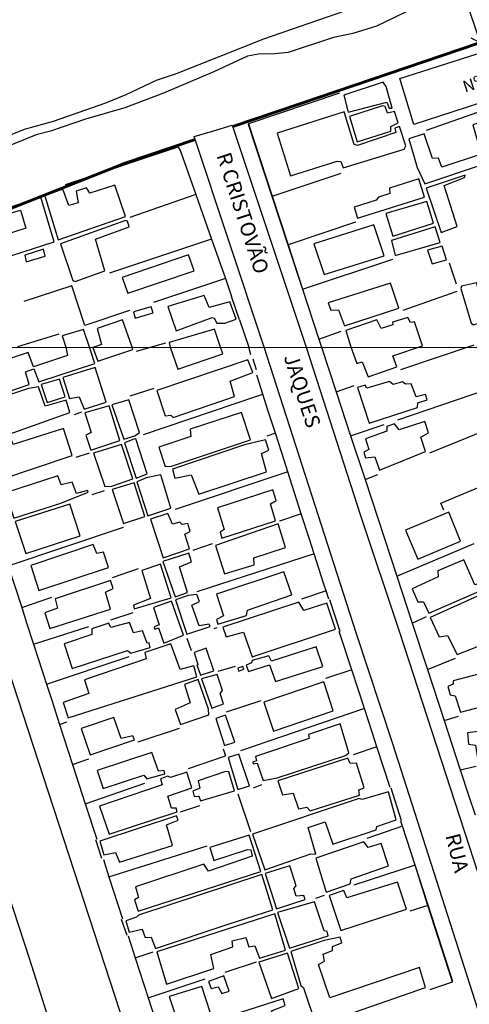
# Model space of a CAD drawing. Units: millimetres. Extents: x 187934 to 190351, y 1679726 to 1682612.
# Drawn here: x 189465 to 189542, y 1681384 to 1681552 of the extents above; entities that cross this region are included whole.
import ezdxf
from ezdxf.enums import TextEntityAlignment as Align

# ---------------------------------------------------------------- set-up
doc = ezdxf.new("R2010")
doc.units = ezdxf.units.MM
doc.header["$LTSCALE"] = 10
doc.header["$MEASUREMENT"] = 0
doc.header["$PDMODE"] = 2
doc.header["$PDSIZE"] = 5
for name, color, linetype, lineweight in [('Cotas_Coordenadas', 7, 'Continuous', 20), ('Linhas de Cota', 7, 'Continuous', 5), ('Traçado_Viário', 7, 'Continuous', 60)]:
    doc.layers.add(name, color=color, linetype=linetype, lineweight=lineweight)
for name, color, linetype in [('T-TEXTP', 7, 'Continuous'), ('V-CANAL', 4, 'Continuous'), ('V-EDIFICACAO', 31, 'Continuous'), ('V-LOTE', 1, 'Continuous'), ('V-NOME_DOS_LOGRADOUROS', 7, 'Continuous'), ('V-QUADRA', 50, 'Continuous'), ('V-TESTADA', 5, 'Continuous')]:
    doc.layers.add(name, color=color, linetype=linetype)
doc.layers.add('X-LIMITE_1000', color=7, linetype='Continuous', plot=False)
doc.styles.get("Standard").update_dxf_attribs({"font": 'ARIAL.TTF'})
doc.dimstyles.new('ISO-25', dxfattribs={"dimtxt": 2.5, "dimasz": 2.5, "dimexe": 1.25, "dimexo": 0.625, "dimgap": 1, "dimtad": 1, "dimtxsty": 'Standard', "dimblk": 'OBLIQUE', "dimcen": 0, "dimadec": 0, "dimazin": 0, "dimtfac": 1, "dimtmove": 0, "dimatfit": 3, "dimfxl": 0, "dimarcsym": 0})

# ---------------------------------------------------------------- blocks, each defined once
blk = doc.blocks.new('_Oblique')
at = {"layer": 'Linhas de Cota', "color": 0, "lineweight": -2}
blk.add_line((-0.5, -0.5), (0.5, 0.5), dxfattribs=at)
blk = doc.blocks.new('*D273')
at = {"layer": 'Cotas_Coordenadas', "color": 0, "lineweight": -2, "ltscale": 5}
for p, q in [((189533.32, 1681586.84), (189528.58, 1681585.23)), ((189530.48, 1681585.88), (189543.36, 1681548.01)), ((189546.2, 1681548.97), (189541.46, 1681547.36))]:
    blk.add_line(p, q, dxfattribs=at)
at = {"layer": 'Defpoints', "color": 0, "ltscale": 5}
for p in [(189533.91, 1681587.04), (189543.36, 1681548.01), (189546.79, 1681549.17)]:
    blk.add_point(p, dxfattribs=at)
at = {"layer": 'Cotas_Coordenadas', "color": 0, "lineweight": -2, "ltscale": 5, "xscale": 2.5, "yscale": 2.5, "zscale": 2.5}
for p, rotation in [((189530.48, 1681585.88), 108.7827403191697), ((189543.36, 1681548.01), 288.7827403191697)]:
    blk.add_blockref('_Oblique', p, dxfattribs=dict(at, rotation=rotation))
at = {"layer": 'Cotas_Coordenadas', "color": 0, "ltscale": 5, "insert": (189539.07, 1681567.67), "char_height": 2.5, "attachment_point": 5, "rotation": 288.7827}
blk.add_mtext('40', dxfattribs=at)
blk = doc.blocks.new('_ArchTick')
at = {"layer": 'Linhas de Cota', "color": 0, "const_width": 0.15}
blk.add_lwpolyline([(-0.5, -0.5), (0.5, 0.5)], dxfattribs=at)

msp = doc.modelspace()

# ---------------------------------------------------------------- linework, layer by layer
at = {"layer": 'Traçado_Viário', "ltscale": 5}
for p, q in [((189512.8792, 1681537.6401), (189553.8763, 1681551.5829)), ((189512.8792, 1681537.6401), (189501.3023, 1681533.7029)), ((189494.8865, 1681531.521), (189483.0062, 1681527.4806)), ((189463.6769, 1681519.8412), (189483.0062, 1681527.4806))]:
    msp.add_line(p, q, dxfattribs=at)
at = {"layer": 'V-CANAL'}
for points in [[(189439.18, 1681523.42), (189445.85, 1681526.13), (189448.36, 1681526.79), (189461.97, 1681531.68), (189465.88, 1681533.24), (189470.81, 1681534.64), (189479.73, 1681537.75), (189483.2, 1681539.13), (189488.35, 1681541.59), (189491.76, 1681542.74), (189506.6, 1681548.65), (189520.36, 1681553.4), (189526.03, 1681555.15), (189528.25, 1681555.66), (189535.59, 1681558.05), (189537.52, 1681558.52), (189542.05, 1681560.36), (189550.68, 1681562.94)], [(189551.32, 1681560.74), (189533.71, 1681554.67), (189525.77, 1681550.79), (189521.7, 1681549.54), (189518.45, 1681548.85), (189510.71, 1681546.31), (189508.46, 1681546.07), (189505.68, 1681546.04), (189503.8, 1681545.7), (189498.19, 1681543.08), (189489.5, 1681539.38), (189482.97, 1681536.88), (189476.27, 1681534.95), (189470.32, 1681532.94), (189467.89, 1681532.31), (189458.74, 1681528.58), (189446.96, 1681524.53), (189439.78, 1681521.71)]]:
    msp.add_lwpolyline(points, dxfattribs=at)
at = {"layer": 'V-EDIFICACAO'}
for p, q in [((189529.7171, 1681541.8667), (189547.7967, 1681547.6914)), ((189532.0685, 1681534.0595), (189529.7171, 1681541.8667)), ((189550.2905, 1681539.9506), (189532.0685, 1681534.0595))]:
    msp.add_line(p, q, dxfattribs=at)
for points in [[(189526.87, 1681541.24), (189520.18, 1681539.04), (189520.93, 1681536.13), (189527.49, 1681537.85), (189527.89, 1681536.82), (189528.39, 1681536.85), (189527.4, 1681540.53), (189526.87, 1681541.24)], [(189522.51, 1681530.48), (189521.96, 1681530.64), (189520.22, 1681536.21), (189508.87, 1681532.57), (189511.14, 1681525.29), (189519.07, 1681527.83), (189519.69, 1681527.76), (189520.05, 1681526.69), (189530.46, 1681529.88), (189530.71, 1681530.4), (189529.65, 1681533.69), (189528.87, 1681533.43), (189529.05, 1681532.71), (189522.51, 1681530.48)], [(189527.19, 1681537.12), (189526.79, 1681537.23), (189521.15, 1681535.4), (189522.44, 1681531.12), (189528.19, 1681532.9), (189528.2, 1681533.71), (189529.41, 1681534.31), (189528.8, 1681536.28), (189527.63, 1681535.96), (189527.19, 1681537.12)], [(189542.13, 1681534), (189543.54, 1681529.02), (189536.84, 1681526.82), (189536.28, 1681528.34), (189535.24, 1681528.29), (189533.86, 1681532.44), (189531.23, 1681531.59), (189532.66, 1681526.74), (189533.94, 1681523.95), (189543.74, 1681527.27), (189543.49, 1681528.27), (189543.75, 1681528.59), (189552.8997, 1681531.7866), (189551.1761, 1681537.1365), (189551.1761, 1681537.1365), (189551.1761, 1681537.1365), (189551.1761, 1681537.1365), (189551.1761, 1681537.1365), (189542.13, 1681534)], [(189527.98, 1681523.23), (189527.99, 1681522.29), (189526.1, 1681521.71), (189525.68, 1681521.18), (189521.96, 1681519.99), (189522.5, 1681518.12), (189533.92, 1681521.69), (189532.96, 1681524.83), (189527.98, 1681523.23)], [(189537.22, 1681523.69), (189540.7, 1681525.03), (189540.8, 1681525.44), (189534.19, 1681523.2), (189536.75, 1681515.67), (189539.44, 1681516.72), (189537.22, 1681523.69)], [(189473.42, 1681520.25), (189472.38, 1681523.02), (189469.33, 1681521.89), (189471.6, 1681514.43), (189483.09, 1681518.41), (189481.26, 1681523.75), (189477.02, 1681522.39), (189476.42, 1681523.3), (189474.65, 1681522.73), (189475.03, 1681520.73), (189473.42, 1681520.25)], [(189460.64, 1681514.65), (189460.09, 1681516.37), (189459.72, 1681516.52), (189450.6, 1681513.56), (189452.06, 1681508.03), (189470.92, 1681514.11), (189468.66, 1681521.68), (189461.37, 1681519.32), (189461.64, 1681518.47), (189465.22, 1681519.48), (189466.11, 1681516.43), (189460.64, 1681514.65)], [(189527.34, 1681518.88), (189528.53, 1681515.06), (189535.44, 1681517.24), (189534.29, 1681520.97), (189527.34, 1681518.88)], [(189472.01, 1681513.77), (189474.11, 1681507.49), (189474.48, 1681507.32), (189479.55, 1681509.15), (189477.95, 1681514.55), (189483.69, 1681516.65), (189483.4, 1681517.6), (189483.06, 1681517.73), (189472.01, 1681513.77)], [(189515.11, 1681513.75), (189516.83, 1681508.5), (189527.02, 1681511.73), (189525.29, 1681517), (189515.11, 1681513.75)], [(189528.3, 1681514.29), (189528.94, 1681511.75), (189536.54, 1681513.98), (189535.73, 1681516.65), (189528.3, 1681514.29)], [(189465.97, 1681511.84), (189466.18, 1681510.67), (189469.41, 1681511.62), (189469.1, 1681512.85), (189465.97, 1681511.84)], [(189534.42, 1681512.65), (189535.22, 1681510.35), (189537.62, 1681511.05), (189536.89, 1681513.36), (189534.42, 1681512.65)], [(189482.51, 1681508), (189483.45, 1681505.34), (189494.71, 1681509.17), (189493.76, 1681511.87), (189482.51, 1681508)], [(189517.53, 1681503.68), (189517.96, 1681502.44), (189519.3, 1681502.5), (189520.32, 1681499.77), (189529.56, 1681502.77), (189528.1, 1681507.06), (189517.53, 1681503.68)], [(189540.22, 1681506.52), (189540.09, 1681506.15), (189541.84, 1681500.26), (189542.23, 1681499.96), (189544.34, 1681500.66), (189544.63, 1681501.06), (189542.75, 1681507.09), (189540.22, 1681506.52)], [(189490.26, 1681503.09), (189491.68, 1681498.94), (189497.78, 1681501.23), (189498.15, 1681501.1), (189498.59, 1681500.25), (189499.95, 1681500.25), (189501.88, 1681500.9), (189500.82, 1681503.9), (189497.27, 1681502.93), (189496.46, 1681504.95), (189490.26, 1681503.09)], [(189484.4, 1681502.18), (189484.73, 1681501.1), (189487.77, 1681502), (189487.4, 1681503.01), (189484.4, 1681502.18)], [(189477.53, 1681496.09), (189478.36, 1681493.75), (189484.32, 1681495.76), (189484.18, 1681496.14), (189482.55, 1681500.83), (189478.24, 1681499.32), (189478.96, 1681496.63)], [(189533.59, 1681496.4), (189532.23, 1681500.49), (189531.53, 1681500.34), (189531.07, 1681501.18), (189528.44, 1681500.4), (189528.52, 1681499.96), (189526.53, 1681499.32), (189525.82, 1681500.82), (189520.5, 1681499.01), (189521.4, 1681496.19), (189522.38, 1681493.37), (189523.32, 1681493.67), (189524.32, 1681491.1), (189529.19, 1681492.84), (189528.51, 1681494.69)], [(189472.92, 1681496.18), (189473.22, 1681494.76), (189467.42, 1681492.83), (189466.52, 1681495.25), (189456.84, 1681492.04), (189457.05, 1681491.39), (189455.85, 1681490.95), (189456.45, 1681489.3), (189457.3, 1681489.57), (189458.2, 1681486.92), (189466.7, 1681489.78), (189466.07, 1681491.96), (189467.48, 1681492.47), (189468.32, 1681490.24), (189477.86, 1681493.38), (189476.94, 1681496.16), (189475.91, 1681499.18), (189472.3, 1681498.07)], [(189499.2, 1681496.15), (189498.17, 1681499.22), (189490.47, 1681496.93), (189490.67, 1681496.14), (189491.97, 1681492.39), (189499.62, 1681495)], [(189488.37, 1681488.79), (189489.81, 1681484.48), (189490.76, 1681484.59), (189491.17, 1681484.19), (189501.6, 1681487.76), (189500.86, 1681490.36), (189504.74, 1681491.86), (189503.87, 1681493.99), (189488.37, 1681488.79)], [(189472.38, 1681490.99), (189473.53, 1681487.41), (189475.21, 1681487.71), (189476.06, 1681485.58), (189479.79, 1681486.82), (189477.92, 1681492.71), (189472.38, 1681490.99)], [(189468.72, 1681489.82), (189469.77, 1681486.74), (189472.82, 1681487.71), (189471.86, 1681490.74), (189468.72, 1681489.82)], [(189466.56, 1681489.12), (189458.68, 1681486.54), (189457.57, 1681485.81), (189457.78, 1681484.92), (189457.25, 1681484.6), (189457.9, 1681482.76), (189458.71, 1681482.71), (189459.49, 1681480.45), (189464.05, 1681481.64), (189473.61, 1681485.02), (189472.98, 1681487.13), (189469.39, 1681486.1), (189468.26, 1681489.39), (189466.56, 1681489.12)], [(189530.18, 1681490.26), (189528.59, 1681489.8), (189527.95, 1681490.33), (189524.08, 1681489.16), (189523.83, 1681489.69), (189522.52, 1681489.27), (189524.51, 1681483.22), (189532.71, 1681485.88), (189532.79, 1681486.67), (189534.33, 1681487.18), (189534.08, 1681488.13), (189532.46, 1681487.73), (189531.66, 1681489.94), (189530.69, 1681489.86), (189530.18, 1681490.26)], [(189476.14, 1681485), (189477.21, 1681481.63), (189476.3, 1681481.18), (189477.16, 1681478.62), (189482.12, 1681480.26), (189480.27, 1681486.16), (189476.14, 1681485)], [(189480.76, 1681486.34), (189482.76, 1681480.49), (189484.67, 1681481.07), (189485.43, 1681481.65), (189483.65, 1681487.17), (189480.76, 1681486.34)], [(189494.05, 1681482.21), (189494.16, 1681480.94), (189488.71, 1681479.12), (189489.78, 1681475.84), (189490.87, 1681475.88), (189504.31, 1681480.4), (189502.79, 1681485.06), (189494.05, 1681482.21)], [(189463.97, 1681479.58), (189463.51, 1681480.84), (189460.22, 1681479.74), (189462.19, 1681473.77), (189474, 1681477.73), (189472.52, 1681482.29), (189463.97, 1681479.58)], [(189528.8, 1681483.1), (189527.51, 1681482.65), (189527.5, 1681481.86), (189523.89, 1681480.58), (189524.46, 1681478.75), (189523.57, 1681478.29), (189523.86, 1681477.34), (189525.45, 1681477.51), (189526.25, 1681475.21), (189534.08, 1681478.39), (189533.29, 1681480.86), (189534.59, 1681481.58), (189533.94, 1681483.49), (189529.59, 1681482.11), (189528.8, 1681483.1)], [(189484.47, 1681480.48), (189482.87, 1681479.9), (189484.86, 1681473.88), (189486.74, 1681474.62), (189484.8, 1681480.57), (189484.47, 1681480.48)], [(189477.61, 1681478.11), (189479.53, 1681472.44), (189480.71, 1681472.5), (189484.29, 1681473.73), (189482.38, 1681479.62), (189477.61, 1681478.11)], [(189503.31, 1681479.53), (189491.08, 1681475.42), (189491.43, 1681473.87), (189494.25, 1681474.41), (189495.55, 1681471.12), (189507.02, 1681474.92), (189506.21, 1681478.06), (189507.41, 1681478.65), (189506.87, 1681480.37), (189503.31, 1681479.53)], [(189462.67, 1681471.35), (189464.1, 1681467.05), (189472.09, 1681469.6), (189476.74, 1681471.46), (189476.61, 1681471.76), (189474.74, 1681471.26), (189474.02, 1681473.18), (189472.14, 1681472.72), (189471.57, 1681474.24), (189462.67, 1681471.35)], [(189486.59, 1681473.92), (189485, 1681473.24), (189486.88, 1681467.43), (189490.79, 1681468.77), (189489.06, 1681474.41), (189486.59, 1681473.92)], [(189480.82, 1681471.94), (189482.75, 1681466.16), (189486.36, 1681467.37), (189484.51, 1681473.09), (189480.82, 1681471.94)], [(189498.7, 1681468.81), (189499.86, 1681465.13), (189499.14, 1681464.67), (189499.47, 1681463.63), (189508.58, 1681466.61), (189507.71, 1681469.48), (189508.69, 1681470.09), (189508.14, 1681471.88), (189498.7, 1681468.81)], [(189464.32, 1681466.47), (189466.09, 1681461.05), (189475.35, 1681464.07), (189473.58, 1681469.46), (189464.32, 1681466.47)], [(189491.05, 1681466.05), (189490.24, 1681467.84), (189487.32, 1681466.87), (189489.46, 1681460.33), (189493.97, 1681461.82), (189493.15, 1681464.31), (189494.07, 1681464.81), (189493.65, 1681466.13), (189492.72, 1681466), (189492.32, 1681466.4), (189491.05, 1681466.05)], [(189530.65, 1681464.99), (189532.75, 1681460.08), (189540.03, 1681463.14), (189538.02, 1681468.08), (189530.65, 1681464.99)], [(189498.35, 1681462.42), (189499.92, 1681457.6), (189504.93, 1681459.12), (189504.91, 1681460.29), (189510.25, 1681462.06), (189509.01, 1681466.1), (189498.35, 1681462.42)], [(189466.94, 1681459.01), (189468.35, 1681454.76), (189480.15, 1681458.68), (189479.32, 1681461.28), (189478.21, 1681461.06), (189477.58, 1681462.55), (189466.94, 1681459.01)], [(189489.43, 1681459.68), (189491.48, 1681453.66), (189493.59, 1681454.41), (189492.26, 1681458.75), (189494.29, 1681459.64), (189493.81, 1681461.12), (189489.43, 1681459.68)], [(189485.85, 1681458.15), (189487.34, 1681453.36), (189484.42, 1681452.26), (189484.54, 1681451.63), (189490.85, 1681453.49), (189489.03, 1681459.21), (189485.85, 1681458.15)], [(189536.15, 1681458.08), (189536.24, 1681457.05), (189531.83, 1681455.06), (189532.75, 1681452.81), (189533.73, 1681452.83), (189534.66, 1681450.9), (189544.97, 1681455.36), (189544.56, 1681456.4), (189542.47, 1681455.74), (189540.58, 1681459.94), (189536.15, 1681458.08)], [(189498.51, 1681454.11), (189499.7, 1681450.44), (189498.51, 1681449.8), (189498.79, 1681449.02), (189503.65, 1681450.49), (189503.79, 1681451.4), (189511.36, 1681453.99), (189510.01, 1681457.93), (189498.51, 1681454.11)], [(189471.11, 1681453.31), (189471.51, 1681451.74), (189469.36, 1681450.96), (189470.19, 1681448.29), (189480.53, 1681451.59), (189479.65, 1681454.47), (189480.97, 1681455.11), (189480.52, 1681456.46), (189471.11, 1681453.31)], [(189494.36, 1681452.23), (189495.63, 1681452.88), (189495.18, 1681454.04), (189493.74, 1681453.89), (189491.59, 1681453.14), (189493.48, 1681447.3), (189497.44, 1681448.62), (189497.29, 1681449.04), (189495.56, 1681448.71), (189494.36, 1681452.23)], [(189545.08, 1681454.06), (189545.48, 1681454.48), (189545.21, 1681454.81), (189534.88, 1681450.18), (189536.38, 1681446.86), (189537.79, 1681447.08), (189539.46, 1681443.86), (189556.6, 1681450.53), (189555.6, 1681453.57), (189546.8, 1681450.2), (189545.08, 1681454.06)], [(189490.9, 1681452.93), (189487.83, 1681451.88), (189488.81, 1681448.92), (189487.94, 1681448.57), (189488.07, 1681448.19), (189488.65, 1681448.38), (189489.56, 1681445.8), (189492.95, 1681447.12), (189490.9, 1681452.93)], [(189499.62, 1681448.52), (189500.19, 1681446.86), (189503.15, 1681447.63), (189504.59, 1681443.45), (189518.79, 1681448.17), (189517.3, 1681452.58), (189513.39, 1681451.35), (189512.55, 1681452.74), (189499.62, 1681448.52)], [(189480.58, 1681448.45), (189480.24, 1681449.17), (189477.32, 1681448.24), (189477.34, 1681447.24), (189472.64, 1681445.7), (189473.99, 1681441.48), (189483.38, 1681444.55), (189483.98, 1681444.08), (189487.27, 1681445.04), (189487.11, 1681445.84), (189486.72, 1681445.78), (189485.95, 1681447.89), (189484.4, 1681447.52), (189483.74, 1681449.29), (189480.58, 1681448.45)], [(189476.11, 1681439.55), (189476.8, 1681437.2), (189472.48, 1681435.7), (189473.31, 1681433.06), (189495.2, 1681440.07), (189494.67, 1681441.91), (189492.36, 1681441.28), (189490.79, 1681445.67), (189486.34, 1681444.17), (189486.55, 1681443.11), (189476.11, 1681439.55)], [(189496.47, 1681444.84), (189494.75, 1681444.22), (189495.37, 1681442.18), (189495.18, 1681442.11), (189495.8, 1681440.33), (189498.08, 1681441.07), (189496.78, 1681444.96), (189496.47, 1681444.84)], [(189507.89, 1681442.75), (189507.45, 1681443.64), (189504.59, 1681442.83), (189504.51, 1681442.43), (189503.56, 1681442.06), (189503.97, 1681440.96), (189507.53, 1681442.1), (189508.57, 1681439.25), (189516.59, 1681441.82), (189515.46, 1681445.15), (189507.89, 1681442.75)], [(189495.99, 1681439.73), (189497.72, 1681434.74), (189499.7, 1681435.46), (189499.16, 1681437.22), (189499.55, 1681437.75), (189498.65, 1681440.46), (189495.99, 1681439.73)], [(189502.14, 1681441.55), (189502.26, 1681441.03), (189503.18, 1681441.34), (189503.02, 1681441.8), (189502.14, 1681441.55)], [(189538.77, 1681439.36), (189538.75, 1681438.8), (189537.89, 1681438.43), (189538.26, 1681436.98), (189539.14, 1681436.84), (189540.04, 1681434.05), (189548.71, 1681436.32), (189547.84, 1681439.86), (189549.21, 1681440.4), (189549.05, 1681441.37), (189547.38, 1681441.09), (189547.16, 1681441.6), (189538.77, 1681439.36)], [(189491.53, 1681434.49), (189492.42, 1681431.95), (189497.22, 1681433.6), (189497.16, 1681434.56), (189495.43, 1681439.58), (189493.09, 1681438.78), (189494.07, 1681435.62), (189491.53, 1681434.49)], [(189506.57, 1681435.73), (189508.22, 1681430.83), (189518.4, 1681434.25), (189516.78, 1681439.2), (189506.57, 1681435.73)], [(189475.5, 1681431.26), (189477.03, 1681426.76), (189484.57, 1681429.33), (189484.3, 1681430.03), (189482.33, 1681429.58), (189481.1, 1681433.15), (189475.5, 1681431.26)], [(189500.07, 1681433.56), (189498.41, 1681432.97), (189499.91, 1681428.35), (189501.65, 1681428.93), (189500.07, 1681433.56)], [(189505.18, 1681426.48), (189505.35, 1681425.76), (189504.69, 1681425.52), (189504.79, 1681425.23), (189505.46, 1681425.37), (189506.47, 1681422.42), (189508.87, 1681422.87), (189520.47, 1681426.69), (189521.05, 1681427.14), (189519.54, 1681432.03), (189514.18, 1681430.24), (189514.29, 1681429.59), (189505.18, 1681426.48)], [(189541.19, 1681430.54), (189541.41, 1681428.61), (189542.55, 1681428.42), (189543.05, 1681425.5), (189550.77, 1681427.11), (189550.29, 1681431.68), (189541.19, 1681430.54)], [(189478.24, 1681424.1), (189479.26, 1681421.08), (189486.2, 1681423.34), (189486.68, 1681422.67), (189489.77, 1681423.54), (189489.64, 1681424.1), (189488.66, 1681423.99), (189487.56, 1681427.18), (189478.24, 1681424.1)], [(189502.35, 1681426.9), (189500.54, 1681426.32), (189502.14, 1681420.86), (189504.16, 1681421.5), (189502.35, 1681426.9)], [(189508.95, 1681422.35), (189509.75, 1681420), (189511.56, 1681420.27), (189512.49, 1681417.61), (189513.91, 1681417.89), (189514.44, 1681417.23), (189522.83, 1681419.91), (189522.75, 1681420.82), (189523.66, 1681421.18), (189522.35, 1681425.37), (189521.29, 1681425.29), (189520.89, 1681426.2), (189508.95, 1681422.35)], [(189478.66, 1681418.05), (189480.31, 1681413.28), (189491.84, 1681417.11), (189491.7, 1681417.69), (189490.89, 1681417.72), (189490.25, 1681419.76), (189494.32, 1681421.19), (189493.49, 1681423.84), (189490.71, 1681422.93), (189490.26, 1681423.14), (189489.04, 1681422.7), (189489.3, 1681421.67), (189478.66, 1681418.05)], [(189500.07, 1681423.94), (189495.41, 1681422.38), (189495.69, 1681421.13), (189494.49, 1681420.62), (189494.75, 1681419.68), (189495.55, 1681419.73), (189495.83, 1681418.93), (189501.57, 1681420.67), (189500.63, 1681423.87), (189500.07, 1681423.94)], [(189504.65, 1681413.26), (189506.77, 1681407.19), (189514.6, 1681409.96), (189515.43, 1681409.87), (189514.11, 1681414.41), (189517.02, 1681415.39), (189518.32, 1681411.6), (189525.67, 1681414.01), (189525.8, 1681414.61), (189529.08, 1681415.73), (189527.77, 1681420.46), (189523.33, 1681419.2), (189522.82, 1681419.35), (189504.65, 1681413.26)], [(189478.72, 1681412.09), (189479.39, 1681409.78), (189481.39, 1681410.18), (189482.06, 1681408.5), (189491.03, 1681411.34), (189490.06, 1681414.85), (189492, 1681415.64), (189491.76, 1681416.41), (189478.72, 1681412.09)], [(189497.18, 1681406.97), (189496.41, 1681408.17), (189484.77, 1681404.32), (189485.27, 1681402.52), (189484.58, 1681402.12), (189485.22, 1681400.15), (189506.07, 1681406.94), (189504.1, 1681413.11), (189497.42, 1681411.01), (189498.07, 1681408.82), (189503.83, 1681410.69), (189504.35, 1681410.63), (189504.61, 1681409.52), (189497.18, 1681406.97)], [(189515.45, 1681409.18), (189517.21, 1681403.4), (189521.27, 1681404.84), (189521.44, 1681405.69), (189527.77, 1681407.9), (189526.53, 1681411.71), (189524.3, 1681411.04), (189523.61, 1681411.96), (189515.45, 1681409.18)], [(189506.79, 1681406.58), (189508.74, 1681400.6), (189513.59, 1681402.19), (189513.4, 1681402.85), (189512.07, 1681402.74), (189511.68, 1681404.03), (189512.1, 1681404.49), (189511.01, 1681407.9), (189506.79, 1681406.58)], [(189500.5, 1681397.96), (189508.14, 1681400.41), (189506.26, 1681406.39), (189485.25, 1681399.51), (189484.96, 1681399.14), (189483.12, 1681398.52), (189483.69, 1681396.62), (189485.87, 1681397.14), (189486.4, 1681395.67), (189487.41, 1681395.74), (189488.14, 1681393.82)], [(189520.71, 1681402.42), (189520.18, 1681403.71), (189517.68, 1681402.85), (189519.7, 1681396.91), (189530.86, 1681400.54), (189529.29, 1681405.11), (189520.71, 1681402.42)], [(189508.92, 1681399.97), (189510.93, 1681393.88), (189517.51, 1681395.99), (189517.35, 1681396.69), (189516.82, 1681396.85), (189515.22, 1681401.77), (189508.92, 1681399.97)], [(189488.37, 1681393.23), (189490.06, 1681387.76), (189498.07, 1681390.44), (189497.55, 1681392.79), (189501.3, 1681394.11), (189501.21, 1681395.14), (189503.5, 1681395.71), (189504.06, 1681394.13), (189505.06, 1681394.26), (189505.84, 1681392.16), (189510.25, 1681393.56), (189508.43, 1681399.73), (189488.37, 1681393.23)], [(189517.81, 1681385.41), (189515.87, 1681391.08), (189516.88, 1681391.69), (189516.66, 1681392.88), (189518.27, 1681393.47), (189518.25, 1681394.19), (189519.83, 1681394.8), (189519.58, 1681395.77), (189516.83, 1681395.21), (189511.15, 1681393.3), (189512.9, 1681387.52), (189513.31, 1681387.11), (189515.5, 1681380.71), (189534.05, 1681387.16), (189533.08, 1681390.61), (189517.81, 1681385.41)], [(189510.6, 1681393.03), (189505.74, 1681391.5), (189507.91, 1681385.31), (189512.54, 1681387.03), (189510.6, 1681393.03)], [(189497.17, 1681388.19), (189497.61, 1681387), (189498.82, 1681387.28), (189499.47, 1681386.17), (189500.68, 1681386.55), (189499.77, 1681389.18), (189497.17, 1681388.19)], [(189490.48, 1681385.64), (189491.98, 1681381.23), (189497.47, 1681382.97), (189496.03, 1681387.37), (189490.48, 1681385.64)], [(189495.18, 1681380.54), (189497.27, 1681374.38), (189509.36, 1681378.53), (189507.9, 1681383.22), (189510.21, 1681384.14), (189509.87, 1681385.26), (189495.18, 1681380.54)]]:
    msp.add_lwpolyline(points, close=True, dxfattribs=at)
at = {"layer": 'V-LOTE'}
for points in [[(189519.43, 1681539.36), (189503.98, 1681534.14)], [(189554.8893, 1681540.2859), (189534.19, 1681533.06)], [(189503.98, 1681534.14), (189503.91, 1681534.12), (189507.95, 1681521.83)], [(189472.84, 1681523.83), (189491.99, 1681530.26), (189492.42, 1681529.52)], [(189492.42, 1681529.52), (189495.01, 1681522.14)], [(189508, 1681521.85), (189519.72, 1681525.77)], [(189495.01, 1681522.14), (189483.78, 1681518.24)], [(189495.01, 1681522.14), (189497.67, 1681514.55)], [(189507.95, 1681521.83), (189508, 1681521.85)], [(189507.95, 1681521.83), (189510.67, 1681513.56)], [(189522.16, 1681517.42), (189510.7, 1681513.57)], [(189497.67, 1681514.55), (189480.36, 1681508.77)], [(189497.67, 1681514.55), (189498.86, 1681511.17)], [(189510.7, 1681513.57), (189510.67, 1681513.56)], [(189510.67, 1681513.56), (189513.15, 1681506.03)], [(189498.86, 1681511.17), (189500.04, 1681507.82)], [(189513.16, 1681506.03), (189528.54, 1681511.15)], [(189539.37, 1681506.87), (189538.15, 1681510.43)], [(189500.04, 1681507.82), (189487.8, 1681503.75)], [(189500.04, 1681507.82), (189501.11, 1681504.76)], [(189483.74, 1681502.4), (189476.17, 1681499.86), (189473.91, 1681506.58), (189465.75, 1681503.94)], [(189513.15, 1681506.03), (189515.94, 1681497.54)], [(189513.15, 1681506.03), (189513.16, 1681506.03)], [(189530.28, 1681502.46), (189539.44, 1681505.68)], [(189502.46, 1681500.82), (189504.06, 1681496.16)], [(189471.71, 1681498.37), (189464.67, 1681496.21)], [(189515.94, 1681497.54), (189519.76, 1681498.89)], [(189515.94, 1681497.54), (189516.39, 1681496.17)], [(189484.93, 1681495.47), (189489.9, 1681496.92)], [(189504.4, 1681494.84), (189504.06, 1681496.16)], [(189516.39, 1681496.17), (189518.89, 1681488.55)], [(189529.89, 1681492.37), (189542.3495, 1681496.5653)], [(189506.41, 1681488.17), (189505.37, 1681491.41)], [(189487.86, 1681489.13), (189483.8, 1681487.84)], [(189518.89, 1681488.55), (189521.96, 1681489.65)], [(189529.36, 1681483.78), (189544.51, 1681488.96)], [(189486.11, 1681481.27), (189505.4, 1681487.84)], [(189505.4, 1681487.84), (189506.41, 1681488.17)], [(189507.29, 1681485.45), (189506.41, 1681488.17)], [(189518.89, 1681488.55), (189521.34, 1681481.08)], [(189474.41, 1681484.68), (189475.66, 1681485.15)], [(189508.55, 1681481.54), (189507.29, 1681485.45)], [(189521.34, 1681481.08), (189527.05, 1681482.98)], [(189534.82, 1681478.15), (189546.35, 1681482.88)], [(189508.55, 1681481.54), (189507.07, 1681481.03)], [(189509.63, 1681478.19), (189508.55, 1681481.54)], [(189521.34, 1681481.08), (189523.79, 1681473.62)], [(189474.68, 1681477.42), (189476.92, 1681478.16)], [(189510.66, 1681474.96), (189509.63, 1681478.19)], [(189510.66, 1681474.96), (189491.51, 1681468.53)], [(189512.96, 1681467.82), (189510.66, 1681474.96)], [(189523.79, 1681473.62), (189525.99, 1681474.47)], [(189537.2, 1681468.41), (189536.69, 1681469.59), (189548.76, 1681474.64)], [(189523.79, 1681473.62), (189529.18, 1681457.19)], [(189477.39, 1681471.07), (189479.49, 1681471.75)], [(189512.96, 1681467.82), (189509.26, 1681466.57)], [(189514.36, 1681463.46), (189512.96, 1681467.82)], [(189463.12, 1681458.94), (189482.72, 1681465.55)], [(189494.59, 1681461.63), (189497.86, 1681462.72)], [(189515.16, 1681460.99), (189514.36, 1681463.46)], [(189529.18, 1681457.19), (189542.35, 1681462.72)], [(189515.16, 1681460.99), (189495.18, 1681454.53)], [(189516.81, 1681455.85), (189515.16, 1681460.99)], [(189463.12, 1681458.94), (189465.41, 1681451.86)], [(189480.83, 1681456.97), (189485.27, 1681458.48)], [(189529.18, 1681457.19), (189530.94, 1681451.81)], [(189517.18, 1681454.71), (189516.81, 1681455.85)], [(189517.18, 1681454.71), (189512.97, 1681453.29)], [(189517.65, 1681453.25), (189517.18, 1681454.71)], [(189465.41, 1681451.86), (189470.53, 1681453.59)], [(189465.41, 1681451.86), (189466.25, 1681449.27)], [(189480.55, 1681449.78), (189484.34, 1681451.02)], [(189530.94, 1681451.81), (189531.8, 1681449.18)], [(189466.25, 1681449.27), (189467.43, 1681445.63)], [(189531.8, 1681449.18), (189534.24, 1681450.3)], [(189531.8, 1681449.18), (189534.39, 1681441.29)], [(189467.43, 1681445.63), (189476.81, 1681448.61)], [(189498.13, 1681448.29), (189498.67, 1681448.47)], [(189521.55, 1681441.25), (189519.42, 1681447.79)], [(189467.43, 1681445.63), (189469.64, 1681438.79)], [(189493.47, 1681446.66), (189494.21, 1681444.52)], [(189469.64, 1681438.79), (189483.68, 1681443.49)], [(189534.39, 1681441.29), (189539.15, 1681443.21)], [(189498.83, 1681441.04), (189501.78, 1681441.9)], [(189521.55, 1681441.25), (189517.09, 1681439.76)], [(189523.7, 1681434.64), (189521.55, 1681441.25)], [(189534.39, 1681441.29), (189537.22, 1681432.65)], [(189469.64, 1681438.79), (189470.52, 1681436.06)], [(189470.52, 1681436.06), (189471.84, 1681431.96)], [(189506.08, 1681436), (189500.19, 1681434.03)], [(189523.7, 1681434.64), (189502.63, 1681427.46)], [(189524.94, 1681430.82), (189523.7, 1681434.64)], [(189471.84, 1681431.96), (189473.07, 1681432.39)], [(189471.84, 1681431.96), (189474.04, 1681425.16)], [(189537.22, 1681432.65), (189539.7, 1681433.39)], [(189537.22, 1681432.65), (189539.98, 1681424.24)], [(189485.2, 1681428.99), (189492.24, 1681431.34)], [(189525.81, 1681428.13), (189524.94, 1681430.82)], [(189499.68, 1681427.83), (189500.06, 1681426.59)], [(189525.81, 1681428.13), (189521.76, 1681426.8)], [(189528.05, 1681421.25), (189525.81, 1681428.13)], [(189474.04, 1681425.16), (189476.85, 1681426.09)], [(189493.79, 1681424.47), (189500.06, 1681426.59)], [(189474.04, 1681425.16), (189476.2, 1681418.47)], [(189539.98, 1681424.24), (189542.7, 1681424.86)], [(189539.98, 1681424.24), (189541.45, 1681419.77)], [(189476.2, 1681418.47), (189486.34, 1681421.97)], [(189502.17, 1681420.16), (189504.3, 1681413.73)], [(189504.82, 1681421.18), (189506.27, 1681421.71)], [(189541.45, 1681419.77), (189542.5, 1681416.57)], [(189476.2, 1681418.47), (189478.16, 1681412.42)], [(189492.44, 1681417.1), (189495.68, 1681418.15)], [(189530.17, 1681414.65), (189529.9, 1681415.49)], [(189530.17, 1681414.65), (189524.07, 1681412.57)], [(189532.3, 1681408.03), (189530.17, 1681414.65)], [(189480.24, 1681406.02), (189496.93, 1681411.27)], [(189479.3, 1681408.95), (189480.24, 1681406.02)], [(189532.29, 1681408.03), (189521.91, 1681404.58)], [(189532.3, 1681408.03), (189532.29, 1681408.03)], [(189534.51, 1681401.18), (189532.3, 1681408.03)], [(189480.24, 1681406.02), (189482.54, 1681398.89)], [(189515.43, 1681402.41), (189516.89, 1681402.88)], [(189534.48, 1681401.17), (189531.41, 1681400.15)], [(189534.51, 1681401.18), (189534.48, 1681401.17)], [(189538.65, 1681388.15), (189538.64, 1681388.37), (189534.51, 1681401.18)], [(189483.49, 1681395.97), (189484.69, 1681392.24)], [(189484.69, 1681392.24), (189486.9, 1681385.43)], [(189484.69, 1681392.24), (189484.7, 1681392.24)], [(189484.7, 1681392.24), (189487.78, 1681393.26)], [(189499.99, 1681389.8), (189505.32, 1681391.53)], [(189486.9, 1681385.43), (189496.62, 1681388.67)], [(189534.86, 1681386.87), (189538.65, 1681388.15)], [(189486.9, 1681385.43), (189489, 1681378.93)]]:
    msp.add_lwpolyline(points, dxfattribs=at)
at = {"layer": 'V-QUADRA'}
for p, q in [((189494.73, 1681531.99), (189497.86, 1681532.94)), ((189497.86, 1681532.94), (189501.22, 1681533.95)), ((189501.22, 1681533.95), (189513.8, 1681496.17)), ((189506.66, 1681496.18), (189494.73, 1681531.99)), ((189522.32, 1681447.36), (189506.66, 1681496.18)), ((189513.8, 1681496.17), (189523.02, 1681467.49)), ((189453.72, 1681470.08), (189534.18, 1681223.43)), ((189523.02, 1681467.49), (189529.63, 1681447.66)), ((189528.54, 1681428.67), (189522.32, 1681447.36)), ((189529.63, 1681447.66), (189549.15, 1681387.65)), ((189466.74, 1681392.1), (189454.13, 1681430.62)), ((189546.57, 1681372.36), (189528.54, 1681428.67)), ((189472.97, 1681372.5), (189466.74, 1681392.1))]:
    msp.add_line(p, q, dxfattribs=at)
at = {"layer": 'V-TESTADA'}
for points in [[(189503.98, 1681534.14), (189508, 1681521.85)], [(189492.02, 1681530.21), (189492.42, 1681529.52)], [(189492.42, 1681529.52), (189495.01, 1681522.14)], [(189495.01, 1681522.14), (189497.67, 1681514.55)], [(189508, 1681521.85), (189510.7, 1681513.57)], [(189497.67, 1681514.55), (189498.86, 1681511.17)], [(189510.7, 1681513.57), (189513.16, 1681506.03)], [(189498.86, 1681511.17), (189500.04, 1681507.82)], [(189500.04, 1681507.82), (189501.11, 1681504.76)], [(189513.16, 1681506.03), (189515.94, 1681497.54)], [(189502.46, 1681500.82), (189501.11, 1681504.76)], [(189502.46, 1681500.82), (189504.06, 1681496.16)], [(189515.94, 1681497.54), (189516.39, 1681496.17)], [(189504.4, 1681494.84), (189504.06, 1681496.16)], [(189516.39, 1681496.17), (189518.89, 1681488.55)], [(189504.7, 1681494.17), (189505.27, 1681492.36)], [(189506.41, 1681488.17), (189505.37, 1681491.41)], [(189507.29, 1681485.45), (189506.41, 1681488.17)], [(189518.89, 1681488.55), (189521.34, 1681481.08)], [(189508.55, 1681481.54), (189507.29, 1681485.45)], [(189509.63, 1681478.19), (189508.55, 1681481.54)], [(189521.34, 1681481.08), (189523.79, 1681473.62)], [(189510.66, 1681474.96), (189509.63, 1681478.19)], [(189512.96, 1681467.82), (189510.66, 1681474.96)], [(189523.79, 1681473.62), (189529.18, 1681457.19)], [(189514.36, 1681463.46), (189512.96, 1681467.82)], [(189515.16, 1681460.99), (189514.36, 1681463.46)], [(189516.81, 1681455.85), (189515.16, 1681460.99)], [(189463.12, 1681458.94), (189465.41, 1681451.86)], [(189463.12, 1681458.94), (189465.41, 1681451.86)], [(189529.18, 1681457.19), (189530.94, 1681451.81)], [(189517.18, 1681454.71), (189516.81, 1681455.85)], [(189517.65, 1681453.25), (189517.18, 1681454.71)], [(189517.76, 1681453.22), (189519.52, 1681447.84)], [(189465.41, 1681451.86), (189466.25, 1681449.27)], [(189465.41, 1681451.86), (189466.25, 1681449.27)], [(189530.94, 1681451.81), (189531.8, 1681449.18)], [(189466.25, 1681449.27), (189467.43, 1681445.63)], [(189466.25, 1681449.27), (189467.43, 1681445.63)], [(189531.8, 1681449.18), (189534.39, 1681441.29)], [(189521.55, 1681441.25), (189519.42, 1681447.79)], [(189467.43, 1681445.63), (189469.64, 1681438.79)], [(189467.43, 1681445.63), (189469.64, 1681438.79)], [(189523.7, 1681434.64), (189521.55, 1681441.25)], [(189534.39, 1681441.29), (189537.22, 1681432.65)], [(189469.64, 1681438.79), (189470.52, 1681436.06)], [(189469.64, 1681438.79), (189470.52, 1681436.06)], [(189470.52, 1681436.06), (189471.84, 1681431.96)], [(189470.52, 1681436.06), (189471.84, 1681431.96)], [(189524.94, 1681430.82), (189523.7, 1681434.64)], [(189471.84, 1681431.96), (189474.04, 1681425.16)], [(189471.84, 1681431.96), (189474.04, 1681425.16)], [(189537.22, 1681432.65), (189539.98, 1681424.24)], [(189525.81, 1681428.13), (189524.94, 1681430.82)], [(189528.05, 1681421.25), (189525.81, 1681428.13)], [(189474.04, 1681425.16), (189476.2, 1681418.47)], [(189474.04, 1681425.16), (189476.2, 1681418.47)], [(189539.98, 1681424.24), (189541.45, 1681419.77)], [(189528.16, 1681421.19), (189529.96, 1681415.61)], [(189541.45, 1681419.77), (189542.5, 1681416.57)], [(189476.2, 1681418.47), (189478.16, 1681412.42)], [(189476.2, 1681418.47), (189478.16, 1681412.42)], [(189530.17, 1681414.65), (189529.9, 1681415.49)], [(189532.29, 1681408.03), (189530.17, 1681414.65)], [(189479.04, 1681409.14), (189478.03, 1681412.29)], [(189479.3, 1681408.95), (189480.24, 1681406.02)], [(189534.48, 1681401.17), (189532.29, 1681408.03)], [(189480.24, 1681406.02), (189482.54, 1681398.89)], [(189538.65, 1681388.15), (189534.48, 1681401.17)], [(189483.32, 1681396.03), (189482.39, 1681398.74)], [(189483.49, 1681395.97), (189484.7, 1681392.24)], [(189484.7, 1681392.24), (189486.9, 1681385.43)], [(189486.9, 1681385.43), (189489.01, 1681378.93)]]:
    msp.add_lwpolyline(points, dxfattribs=at)
at = {"layer": 'X-LIMITE_1000'}
msp.add_line((190349.508, 1681496.912), (187936.878, 1681494.542), dxfattribs=at)

# ---------------------------------------------------------------- texts
at = {"layer": 'T-TEXTP', "ltscale": 5, "insert": (189540.1895, 1681541.3732), "char_height": 2, "width": 16.359964, "attachment_point": 1, "rotation": 17.695093}
msp.add_mtext('Nº 11', dxfattribs=at)
at = {"layer": 'V-NOME_DOS_LOGRADOUROS'}
for s, rotation, p in [('R CRISTOVÃO', 288, (189497.7665, 1681528.551)), ('JAQUES', 288, (189509.2039, 1681494.2663)), ('RUA', 284, (189536.69, 1681412.85))]:
    msp.add_text(s, height=2.50002, rotation=rotation, dxfattribs=at).set_placement(p, align=Align.BOTTOM_LEFT)

# ---------------------------------------------------------------- dimensions: what is measured, and where the dimension line sits
at = {"layer": 'Cotas_Coordenadas', "ltscale": 5}
dim = msp.add_aligned_dim(p1=(189533.9148, 1681587.0441), p2=(189546.794, 1681549.1743), distance=-3.6304, dimstyle='ISO-25', override={"dimexe": 2, "dimdec": 1, "dimtdec": 1, "dimtmove": 1, "dimldrblk": 'ArchTick'}, dxfattribs=at)
dim.commit()
dim.dimension.update_dxf_attribs({"geometry": '*D273', "text_midpoint": (189539.0725, 1681567.6733)})

doc.saveas('drawing.dxf')
